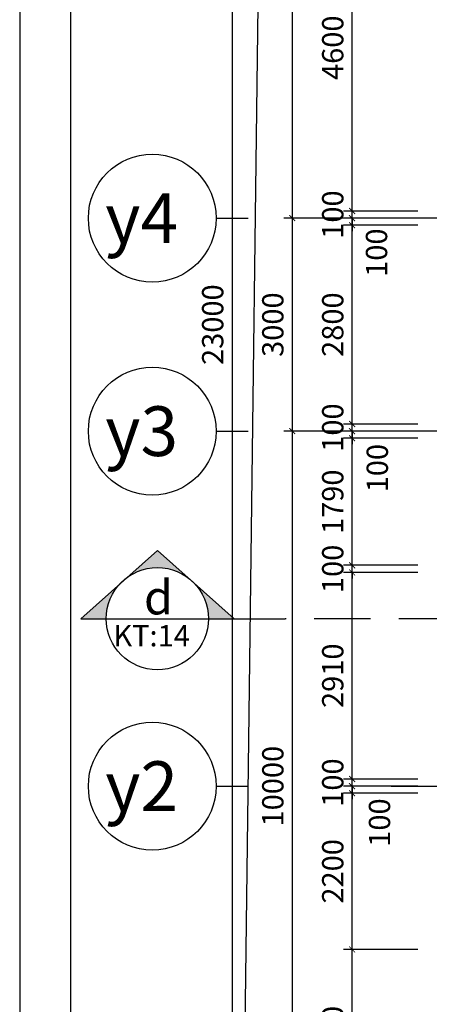
# Model space of a CAD drawing. Extents: x 3052342 to 8536414, y -2778246 to -930304.
# Drawn here: x 5278702 to 5284473, y -1795345 to -1781477 of the extents above; entities that cross this region are included whole.
import ezdxf
from ezdxf.enums import TextEntityAlignment as Align

# ---------------------------------------------------------------- set-up
doc = ezdxf.new("R2010")
doc.units = 0
doc.header["$LTSCALE"] = 500
doc.header["$MEASUREMENT"] = 0
doc.header["$PDMODE"] = 2
doc.header["$PDSIZE"] = -1
doc.linetypes.add('MB_Nha 7 tang_2_2012$0$CENTERX2', pattern=[4, 2.5, -0.5, 0.5, -0.5])
doc.linetypes.add('MB_Nha 7 tang_2_2012$0$HIDDEN', pattern=[9.525, 6.35, -3.175])
doc.layers.get('0').update_dxf_attribs({"linetype": 'CONTINUOUS'})
doc.layers.get('DEFPOINTS').update_dxf_attribs({"linetype": 'CONTINUOUS'})
for name, color, linetype in [('HACTH', 45, 'CONTINUOUS'), ('MB_Nha 7 tang_2_2012$0$CAY', 3, 'CONTINUOUS'), ('MB_Nha 7 tang_2_2012$0$DIM', 10, 'CONTINUOUS'), ('MB_Nha 7 tang_2_2012$0$dim_ct', 10, 'CONTINUOUS'), ('MB_Nha 7 tang_2_2012$0$KHUNG-TEN', 7, 'CONTINUOUS'), ('MB_Nha 7 tang_2_2012$0$TRUC', 5, 'MB_Nha 7 tang_2_2012$0$CENTERX2')]:
    doc.layers.add(name, color=color, linetype=linetype)
doc.styles.add('MB_Nha 7 tang_2_2012$0$AVANH', font='VHARIAL.TTF')
doc.styles.add('MB_Nha 7 tang_2_2012$0$TECNICK', font='arial.ttf', dxfattribs={"width": 0.85})
doc.styles.add('MB_Nha 7 tang_2_2012$0$VNARIALH', font='VHARIALB.TTF')
doc.dimstyles.new('MB_Nha 7 tang_2_2012$0$1-100', dxfattribs={"dimscale": 120, "dimtxt": 2.5, "dimasz": 0.7, "dimexe": 1, "dimexo": 0, "dimgap": 1, "dimtad": 1, "dimdec": 4, "dimrnd": 1, "dimzin": 12, "dimdsep": 46, "dimtxsty": 'MB_Nha 7 tang_2_2012$0$TECNICK', "dimblk1": 'MB_Nha 7 tang_2_2012$0$_ARCHTICK', "dimblk2": 'MB_Nha 7 tang_2_2012$0$_ARCHTICK', "dimsah": 1, "dimcen": 1, "dimdle": 1, "dimclrd": 14, "dimclre": 14, "dimclrt": 7, "dimadec": 0, "dimazin": 0, "dimtfac": 1, "dimtdec": 4, "dimtix": 1, "dimtmove": 2, "dimatfit": 0, "dimfxl": 1, "dimtolj": 1, "dimtzin": 0, "dimarcsym": 0})

# ---------------------------------------------------------------- blocks, each defined once
blk = doc.blocks.new('MB_Nha 7 tang_2_2012$0$LC1')
at = {"layer": 'MB_Nha 7 tang_2_2012$0$TRUC'}
for p, q in [((60500, -10000), (-7000, -10000)), ((60500, -13000), (-7000, -13000)), ((-7000, -18000), (5000, -18000))]:
    blk.add_line(p, q, dxfattribs=at)
blk = doc.blocks.new('MB_Nha 7 tang_2_2012$0$_ARCHTICK')
at = {"color": 0, "linetype": 'ByBlock', "const_width": 0.15}
blk.add_lwpolyline([(-0.5, -0.5), (0.5, 0.5)], dxfattribs=at)
blk = doc.blocks.new('*D10215')
at = {"layer": 'DEFPOINTS', "color": 0, "linetype": 'Continuous', "transparency": 16777216}
for p in [(5284310, -1774272), (5282541, -1784272), (5284310, -1784272)]:
    blk.add_point(p, dxfattribs=at)
at = {"layer": 'MB_Nha 7 tang_2_2012$0$DIM', "color": 14, "linetype": 'Continuous', "lineweight": -2, "transparency": 16777216}
for p, q in [((5284310, -1774272), (5282421, -1774272)), ((5282541, -1774152), (5282541, -1784392)), ((5284310, -1784272), (5282421, -1784272))]:
    blk.add_line(p, q, dxfattribs=at)
at = {"layer": 'MB_Nha 7 tang_2_2012$0$DIM', "color": 14, "linetype": 'Continuous', "lineweight": -2, "transparency": 16777216, "xscale": 84, "yscale": 84, "zscale": 84}
for p, rotation in [((5282541, -1774272), 90), ((5282541, -1784272), 270)]:
    blk.add_blockref('MB_Nha 7 tang_2_2012$0$_ARCHTICK', p, dxfattribs=dict(at, rotation=rotation))
at = {"layer": 'MB_Nha 7 tang_2_2012$0$DIM', "color": 7, "linetype": 'Continuous', "transparency": 16777216, "insert": (5282268, -1779272), "char_height": 300, "attachment_point": 5, "rotation": 90, "style": 'MB_Nha 7 tang_2_2012$0$TECNICK'}
blk.add_mtext('\\A1;10000', dxfattribs=at)
blk = doc.blocks.new('*D10216')
at = {"layer": 'DEFPOINTS', "color": 0, "linetype": 'Continuous', "transparency": 16777216}
for p in [(5284310, -1774272), (5281694, -1797272), (5284310, -1797272)]:
    blk.add_point(p, dxfattribs=at)
at = {"layer": 'MB_Nha 7 tang_2_2012$0$DIM', "color": 14, "linetype": 'Continuous', "lineweight": -2, "transparency": 16777216}
for p, q in [((5284310, -1774272), (5281574, -1774272)), ((5281694, -1774152), (5281694, -1797392)), ((5284310, -1797272), (5281574, -1797272))]:
    blk.add_line(p, q, dxfattribs=at)
at = {"layer": 'MB_Nha 7 tang_2_2012$0$DIM', "color": 14, "linetype": 'Continuous', "lineweight": -2, "transparency": 16777216, "xscale": 84, "yscale": 84, "zscale": 84}
for p, rotation in [((5281694, -1774272), 90), ((5281694, -1797272), 270)]:
    blk.add_blockref('MB_Nha 7 tang_2_2012$0$_ARCHTICK', p, dxfattribs=dict(at, rotation=rotation))
at = {"layer": 'MB_Nha 7 tang_2_2012$0$DIM', "color": 7, "linetype": 'Continuous', "transparency": 16777216, "insert": (5281421, -1785772), "char_height": 300, "attachment_point": 5, "rotation": 90, "style": 'MB_Nha 7 tang_2_2012$0$TECNICK'}
blk.add_mtext('\\A1;23000', dxfattribs=at)
blk = doc.blocks.new('*D10217')
at = {"layer": 'DEFPOINTS', "color": 0, "linetype": 'Continuous', "transparency": 16777216}
for p in [(5284310, -1787272), (5282541, -1797272), (5284310, -1797272)]:
    blk.add_point(p, dxfattribs=at)
at = {"layer": 'MB_Nha 7 tang_2_2012$0$DIM', "color": 14, "linetype": 'Continuous', "lineweight": -2, "transparency": 16777216}
for p, q in [((5282541, -1787152), (5282541, -1797392)), ((5284310, -1787272), (5282421, -1787272)), ((5284310, -1797272), (5282421, -1797272))]:
    blk.add_line(p, q, dxfattribs=at)
at = {"layer": 'MB_Nha 7 tang_2_2012$0$DIM', "color": 14, "linetype": 'Continuous', "lineweight": -2, "transparency": 16777216, "xscale": 84, "yscale": 84, "zscale": 84}
for p, rotation in [((5282541, -1787272), 90), ((5282541, -1797272), 270)]:
    blk.add_blockref('MB_Nha 7 tang_2_2012$0$_ARCHTICK', p, dxfattribs=dict(at, rotation=rotation))
at = {"layer": 'MB_Nha 7 tang_2_2012$0$DIM', "color": 7, "linetype": 'Continuous', "transparency": 16777216, "insert": (5282268, -1792272), "char_height": 300, "attachment_point": 5, "rotation": 90, "style": 'MB_Nha 7 tang_2_2012$0$TECNICK'}
blk.add_mtext('\\A1;10000', dxfattribs=at)
blk = doc.blocks.new('*D10218')
at = {"layer": 'DEFPOINTS', "color": 0, "linetype": 'Continuous', "transparency": 16777216}
for p in [(5284310, -1784272), (5282541, -1787272), (5284310, -1787272)]:
    blk.add_point(p, dxfattribs=at)
at = {"layer": 'MB_Nha 7 tang_2_2012$0$DIM', "color": 14, "linetype": 'Continuous', "lineweight": -2, "transparency": 16777216}
for p, q in [((5282541, -1784152), (5282541, -1787392)), ((5284310, -1784272), (5282421, -1784272)), ((5284310, -1787272), (5282421, -1787272))]:
    blk.add_line(p, q, dxfattribs=at)
at = {"layer": 'MB_Nha 7 tang_2_2012$0$DIM', "color": 14, "linetype": 'Continuous', "lineweight": -2, "transparency": 16777216, "xscale": 84, "yscale": 84, "zscale": 84}
for p, rotation in [((5282541, -1784272), 90), ((5282541, -1787272), 270)]:
    blk.add_blockref('MB_Nha 7 tang_2_2012$0$_ARCHTICK', p, dxfattribs=dict(at, rotation=rotation))
at = {"layer": 'MB_Nha 7 tang_2_2012$0$DIM', "color": 7, "linetype": 'Continuous', "transparency": 16777216, "insert": (5282268, -1785772), "char_height": 300, "attachment_point": 5, "rotation": 90, "style": 'MB_Nha 7 tang_2_2012$0$TECNICK'}
blk.add_mtext('\\A1;3000', dxfattribs=at)
blk = doc.blocks.new('MB_Nha 7 tang_2_2012$0$TRUC-N')
at = {"layer": 'MB_Nha 7 tang_2_2012$0$TRUC', "color": 8, "linetype": 'Continuous'}
blk.add_line((-1.5, 0), (1.5, 0), dxfattribs=at)
blk.add_circle((-7.5, 0), 6, dxfattribs=at)
at = {"style": 'MB_Nha 7 tang_2_2012$0$VNARIALH'}
blk.add_attdef('00', text='', height=6, dxfattribs=at).set_placement((-7.5, 0), align=Align.MIDDLE_CENTER)
blk = doc.blocks.new('*D10221')
at = {"layer": 'DEFPOINTS', "color": 0, "transparency": 16777216}
for p in [(5283385, -1794572), (5284310, -1794572), (5284310, -1797072)]:
    blk.add_point(p, dxfattribs=at)
at = {"layer": 'MB_Nha 7 tang_2_2012$0$dim_ct', "color": 14, "lineweight": -2, "transparency": 16777216}
for p, q in [((5283385, -1797192), (5283385, -1794452)), ((5284310, -1794572), (5283265, -1794572)), ((5284310, -1797072), (5283265, -1797072))]:
    blk.add_line(p, q, dxfattribs=at)
at = {"layer": 'MB_Nha 7 tang_2_2012$0$dim_ct', "color": 14, "lineweight": -2, "transparency": 16777216, "xscale": 84, "yscale": 84, "zscale": 84}
for p, rotation in [((5283385, -1794572), 90), ((5283385, -1797072), 270)]:
    blk.add_blockref('MB_Nha 7 tang_2_2012$0$_ARCHTICK', p, dxfattribs=dict(at, rotation=rotation))
at = {"layer": 'MB_Nha 7 tang_2_2012$0$dim_ct', "color": 7, "transparency": 16777216, "insert": (5283112, -1795822), "char_height": 300, "attachment_point": 5, "rotation": 90, "style": 'MB_Nha 7 tang_2_2012$0$TECNICK'}
blk.add_mtext('\\A1;2500', dxfattribs=at)
blk = doc.blocks.new('*D10222')
at = {"layer": 'DEFPOINTS', "color": 0, "transparency": 16777216}
for p in [(5283385, -1792372), (5284310, -1792372), (5284310, -1794572)]:
    blk.add_point(p, dxfattribs=at)
at = {"layer": 'MB_Nha 7 tang_2_2012$0$dim_ct', "color": 14, "lineweight": -2, "transparency": 16777216}
for p, q in [((5283385, -1794692), (5283385, -1792252)), ((5284310, -1792372), (5283265, -1792372)), ((5284310, -1794572), (5283265, -1794572))]:
    blk.add_line(p, q, dxfattribs=at)
at = {"layer": 'MB_Nha 7 tang_2_2012$0$dim_ct', "color": 14, "lineweight": -2, "transparency": 16777216, "xscale": 84, "yscale": 84, "zscale": 84}
for p, rotation in [((5283385, -1792372), 90), ((5283385, -1794572), 270)]:
    blk.add_blockref('MB_Nha 7 tang_2_2012$0$_ARCHTICK', p, dxfattribs=dict(at, rotation=rotation))
at = {"layer": 'MB_Nha 7 tang_2_2012$0$dim_ct', "color": 7, "transparency": 16777216, "insert": (5283112, -1793472), "char_height": 300, "attachment_point": 5, "rotation": 90, "style": 'MB_Nha 7 tang_2_2012$0$TECNICK'}
blk.add_mtext('\\A1;2200', dxfattribs=at)
blk = doc.blocks.new('*D10223')
at = {"layer": 'DEFPOINTS', "color": 0, "transparency": 16777216}
for p in [(5283385, -1792272), (5284310, -1792272), (5284310, -1792372)]:
    blk.add_point(p, dxfattribs=at)
at = {"layer": 'MB_Nha 7 tang_2_2012$0$dim_ct', "color": 14, "lineweight": -2, "transparency": 16777216}
for p, q in [((5284310, -1792272), (5283265, -1792272)), ((5283385, -1792272), (5283385, -1792188)), ((5283385, -1792372), (5283385, -1792272)), ((5284310, -1792372), (5283265, -1792372)), ((5283385, -1792372), (5283385, -1792456))]:
    blk.add_line(p, q, dxfattribs=at)
at = {"layer": 'MB_Nha 7 tang_2_2012$0$dim_ct', "color": 14, "lineweight": -2, "transparency": 16777216, "xscale": 84, "yscale": 84, "zscale": 84}
for p, rotation in [((5283385, -1792272), 270), ((5283385, -1792372), 90)]:
    blk.add_blockref('MB_Nha 7 tang_2_2012$0$_ARCHTICK', p, dxfattribs=dict(at, rotation=rotation))
at = {"layer": 'MB_Nha 7 tang_2_2012$0$dim_ct', "color": 7, "transparency": 16777216, "insert": (5283771, -1792785), "char_height": 300, "attachment_point": 5, "rotation": 90, "style": 'MB_Nha 7 tang_2_2012$0$TECNICK'}
blk.add_mtext('\\A1;100', dxfattribs=at)
blk = doc.blocks.new('*D10224')
at = {"layer": 'DEFPOINTS', "color": 0, "transparency": 16777216}
for p in [(5283385, -1792172), (5284310, -1792172), (5284310, -1792272)]:
    blk.add_point(p, dxfattribs=at)
at = {"layer": 'MB_Nha 7 tang_2_2012$0$dim_ct', "color": 14, "lineweight": -2, "transparency": 16777216}
for p, q in [((5283385, -1792172), (5283385, -1792088)), ((5284310, -1792172), (5283265, -1792172)), ((5284310, -1792272), (5283265, -1792272)), ((5283385, -1792272), (5283385, -1792172)), ((5283385, -1792272), (5283385, -1792356))]:
    blk.add_line(p, q, dxfattribs=at)
at = {"layer": 'MB_Nha 7 tang_2_2012$0$dim_ct', "color": 14, "lineweight": -2, "transparency": 16777216, "xscale": 84, "yscale": 84, "zscale": 84}
for p, rotation in [((5283385, -1792172), 270), ((5283385, -1792272), 90)]:
    blk.add_blockref('MB_Nha 7 tang_2_2012$0$_ARCHTICK', p, dxfattribs=dict(at, rotation=rotation))
at = {"layer": 'MB_Nha 7 tang_2_2012$0$dim_ct', "color": 7, "transparency": 16777216, "insert": (5283112, -1792222), "char_height": 300, "attachment_point": 5, "rotation": 90, "style": 'MB_Nha 7 tang_2_2012$0$TECNICK'}
blk.add_mtext('\\A1;100', dxfattribs=at)
blk = doc.blocks.new('*D10225')
at = {"layer": 'DEFPOINTS', "color": 0, "transparency": 16777216}
for p in [(5283385, -1789262), (5284310, -1789262), (5284310, -1792172)]:
    blk.add_point(p, dxfattribs=at)
at = {"layer": 'MB_Nha 7 tang_2_2012$0$dim_ct', "color": 14, "lineweight": -2, "transparency": 16777216}
for p, q in [((5283385, -1792292), (5283385, -1789142)), ((5284310, -1789262), (5283265, -1789262)), ((5284310, -1792172), (5283265, -1792172))]:
    blk.add_line(p, q, dxfattribs=at)
at = {"layer": 'MB_Nha 7 tang_2_2012$0$dim_ct', "color": 14, "lineweight": -2, "transparency": 16777216, "xscale": 84, "yscale": 84, "zscale": 84}
for p, rotation in [((5283385, -1789262), 90), ((5283385, -1792172), 270)]:
    blk.add_blockref('MB_Nha 7 tang_2_2012$0$_ARCHTICK', p, dxfattribs=dict(at, rotation=rotation))
at = {"layer": 'MB_Nha 7 tang_2_2012$0$dim_ct', "color": 7, "transparency": 16777216, "insert": (5283112, -1790717), "char_height": 300, "attachment_point": 5, "rotation": 90, "style": 'MB_Nha 7 tang_2_2012$0$TECNICK'}
blk.add_mtext('\\A1;2910', dxfattribs=at)
blk = doc.blocks.new('*D10226')
at = {"layer": 'DEFPOINTS', "color": 0, "transparency": 16777216}
for p in [(5283385, -1789162), (5284310, -1789162), (5284310, -1789262)]:
    blk.add_point(p, dxfattribs=at)
at = {"layer": 'MB_Nha 7 tang_2_2012$0$dim_ct', "color": 14, "lineweight": -2, "transparency": 16777216}
for p, q in [((5283385, -1789162), (5283385, -1789078)), ((5284310, -1789162), (5283265, -1789162)), ((5283385, -1789262), (5283385, -1789162)), ((5284310, -1789262), (5283265, -1789262)), ((5283385, -1789262), (5283385, -1789346))]:
    blk.add_line(p, q, dxfattribs=at)
at = {"layer": 'MB_Nha 7 tang_2_2012$0$dim_ct', "color": 14, "lineweight": -2, "transparency": 16777216, "xscale": 84, "yscale": 84, "zscale": 84}
for p, rotation in [((5283385, -1789162), 270), ((5283385, -1789262), 90)]:
    blk.add_blockref('MB_Nha 7 tang_2_2012$0$_ARCHTICK', p, dxfattribs=dict(at, rotation=rotation))
at = {"layer": 'MB_Nha 7 tang_2_2012$0$dim_ct', "color": 7, "transparency": 16777216, "insert": (5283112, -1789212), "char_height": 300, "attachment_point": 5, "rotation": 90, "style": 'MB_Nha 7 tang_2_2012$0$TECNICK'}
blk.add_mtext('\\A1;100', dxfattribs=at)
blk = doc.blocks.new('*D10227')
at = {"layer": 'DEFPOINTS', "color": 0, "transparency": 16777216}
for p in [(5283385, -1787372), (5284310, -1787372), (5284310, -1789162)]:
    blk.add_point(p, dxfattribs=at)
at = {"layer": 'MB_Nha 7 tang_2_2012$0$dim_ct', "color": 14, "lineweight": -2, "transparency": 16777216}
for p, q in [((5283385, -1789282), (5283385, -1787252)), ((5284310, -1787372), (5283265, -1787372)), ((5284310, -1789162), (5283265, -1789162))]:
    blk.add_line(p, q, dxfattribs=at)
at = {"layer": 'MB_Nha 7 tang_2_2012$0$dim_ct', "color": 14, "lineweight": -2, "transparency": 16777216, "xscale": 84, "yscale": 84, "zscale": 84}
for p, rotation in [((5283385, -1787372), 90), ((5283385, -1789162), 270)]:
    blk.add_blockref('MB_Nha 7 tang_2_2012$0$_ARCHTICK', p, dxfattribs=dict(at, rotation=rotation))
at = {"layer": 'MB_Nha 7 tang_2_2012$0$dim_ct', "color": 7, "transparency": 16777216, "insert": (5283112, -1788267), "char_height": 300, "attachment_point": 5, "rotation": 90, "style": 'MB_Nha 7 tang_2_2012$0$TECNICK'}
blk.add_mtext('\\A1;1790', dxfattribs=at)
blk = doc.blocks.new('*D10228')
at = {"layer": 'DEFPOINTS', "color": 0, "transparency": 16777216}
for p in [(5283385, -1787272), (5284310, -1787272), (5284310, -1787372)]:
    blk.add_point(p, dxfattribs=at)
at = {"layer": 'MB_Nha 7 tang_2_2012$0$dim_ct', "color": 14, "lineweight": -2, "transparency": 16777216}
for p, q in [((5284310, -1787272), (5283265, -1787272)), ((5283385, -1787272), (5283385, -1787188)), ((5283385, -1787372), (5283385, -1787272)), ((5284310, -1787372), (5283265, -1787372)), ((5283385, -1787372), (5283385, -1787456))]:
    blk.add_line(p, q, dxfattribs=at)
at = {"layer": 'MB_Nha 7 tang_2_2012$0$dim_ct', "color": 14, "lineweight": -2, "transparency": 16777216, "xscale": 84, "yscale": 84, "zscale": 84}
for p, rotation in [((5283385, -1787272), 270), ((5283385, -1787372), 90)]:
    blk.add_blockref('MB_Nha 7 tang_2_2012$0$_ARCHTICK', p, dxfattribs=dict(at, rotation=rotation))
at = {"layer": 'MB_Nha 7 tang_2_2012$0$dim_ct', "color": 7, "transparency": 16777216, "insert": (5283740, -1787793), "char_height": 300, "attachment_point": 5, "rotation": 90, "style": 'MB_Nha 7 tang_2_2012$0$TECNICK'}
blk.add_mtext('\\A1;100', dxfattribs=at)
blk = doc.blocks.new('*D10229')
at = {"layer": 'DEFPOINTS', "color": 0, "transparency": 16777216}
for p in [(5283385, -1787172), (5284310, -1787172), (5284310, -1787272)]:
    blk.add_point(p, dxfattribs=at)
at = {"layer": 'MB_Nha 7 tang_2_2012$0$dim_ct', "color": 14, "lineweight": -2, "transparency": 16777216}
for p, q in [((5284310, -1787172), (5283265, -1787172)), ((5283385, -1787172), (5283385, -1787088)), ((5283385, -1787272), (5283385, -1787172)), ((5284310, -1787272), (5283265, -1787272)), ((5283385, -1787272), (5283385, -1787356))]:
    blk.add_line(p, q, dxfattribs=at)
at = {"layer": 'MB_Nha 7 tang_2_2012$0$dim_ct', "color": 14, "lineweight": -2, "transparency": 16777216, "xscale": 84, "yscale": 84, "zscale": 84}
for p, rotation in [((5283385, -1787172), 270), ((5283385, -1787272), 90)]:
    blk.add_blockref('MB_Nha 7 tang_2_2012$0$_ARCHTICK', p, dxfattribs=dict(at, rotation=rotation))
at = {"layer": 'MB_Nha 7 tang_2_2012$0$dim_ct', "color": 7, "transparency": 16777216, "insert": (5283112, -1787222), "char_height": 300, "attachment_point": 5, "rotation": 90, "style": 'MB_Nha 7 tang_2_2012$0$TECNICK'}
blk.add_mtext('\\A1;100', dxfattribs=at)
blk = doc.blocks.new('*D10230')
at = {"layer": 'DEFPOINTS', "color": 0, "transparency": 16777216}
for p in [(5283385, -1784372), (5284310, -1784372), (5284310, -1787172)]:
    blk.add_point(p, dxfattribs=at)
at = {"layer": 'MB_Nha 7 tang_2_2012$0$dim_ct', "color": 14, "lineweight": -2, "transparency": 16777216}
for p, q in [((5283385, -1787292), (5283385, -1784252)), ((5284310, -1784372), (5283265, -1784372)), ((5284310, -1787172), (5283265, -1787172))]:
    blk.add_line(p, q, dxfattribs=at)
at = {"layer": 'MB_Nha 7 tang_2_2012$0$dim_ct', "color": 14, "lineweight": -2, "transparency": 16777216, "xscale": 84, "yscale": 84, "zscale": 84}
for p, rotation in [((5283385, -1784372), 90), ((5283385, -1787172), 270)]:
    blk.add_blockref('MB_Nha 7 tang_2_2012$0$_ARCHTICK', p, dxfattribs=dict(at, rotation=rotation))
at = {"layer": 'MB_Nha 7 tang_2_2012$0$dim_ct', "color": 7, "transparency": 16777216, "insert": (5283112, -1785772), "char_height": 300, "attachment_point": 5, "rotation": 90, "style": 'MB_Nha 7 tang_2_2012$0$TECNICK'}
blk.add_mtext('\\A1;2800', dxfattribs=at)
blk = doc.blocks.new('*D10231')
at = {"layer": 'DEFPOINTS', "color": 0, "transparency": 16777216}
for p in [(5283385, -1784272), (5284310, -1784272), (5284310, -1784372)]:
    blk.add_point(p, dxfattribs=at)
at = {"layer": 'MB_Nha 7 tang_2_2012$0$dim_ct', "color": 14, "lineweight": -2, "transparency": 16777216}
for p, q in [((5283385, -1784272), (5283385, -1784188)), ((5284310, -1784272), (5283265, -1784272)), ((5284310, -1784372), (5283265, -1784372)), ((5283385, -1784372), (5283385, -1784272)), ((5283385, -1784372), (5283385, -1784456))]:
    blk.add_line(p, q, dxfattribs=at)
at = {"layer": 'MB_Nha 7 tang_2_2012$0$dim_ct', "color": 14, "lineweight": -2, "transparency": 16777216, "xscale": 84, "yscale": 84, "zscale": 84}
for p, rotation in [((5283385, -1784272), 270), ((5283385, -1784372), 90)]:
    blk.add_blockref('MB_Nha 7 tang_2_2012$0$_ARCHTICK', p, dxfattribs=dict(at, rotation=rotation))
at = {"layer": 'MB_Nha 7 tang_2_2012$0$dim_ct', "color": 7, "transparency": 16777216, "insert": (5283729, -1784758), "char_height": 300, "attachment_point": 5, "rotation": 90, "style": 'MB_Nha 7 tang_2_2012$0$TECNICK'}
blk.add_mtext('\\A1;100', dxfattribs=at)
blk = doc.blocks.new('*D10232')
at = {"layer": 'DEFPOINTS', "color": 0, "transparency": 16777216}
for p in [(5283385, -1784172), (5284310, -1784172), (5284310, -1784272)]:
    blk.add_point(p, dxfattribs=at)
at = {"layer": 'MB_Nha 7 tang_2_2012$0$dim_ct', "color": 14, "lineweight": -2, "transparency": 16777216}
for p, q in [((5283385, -1784172), (5283385, -1784088)), ((5284310, -1784172), (5283265, -1784172)), ((5283385, -1784272), (5283385, -1784172)), ((5284310, -1784272), (5283265, -1784272)), ((5283385, -1784272), (5283385, -1784356))]:
    blk.add_line(p, q, dxfattribs=at)
at = {"layer": 'MB_Nha 7 tang_2_2012$0$dim_ct', "color": 14, "lineweight": -2, "transparency": 16777216, "xscale": 84, "yscale": 84, "zscale": 84}
for p, rotation in [((5283385, -1784172), 270), ((5283385, -1784272), 90)]:
    blk.add_blockref('MB_Nha 7 tang_2_2012$0$_ARCHTICK', p, dxfattribs=dict(at, rotation=rotation))
at = {"layer": 'MB_Nha 7 tang_2_2012$0$dim_ct', "color": 7, "transparency": 16777216, "insert": (5283112, -1784222), "char_height": 300, "attachment_point": 5, "rotation": 90, "style": 'MB_Nha 7 tang_2_2012$0$TECNICK'}
blk.add_mtext('\\A1;100', dxfattribs=at)
blk = doc.blocks.new('*D10233')
at = {"layer": 'DEFPOINTS', "color": 0, "transparency": 16777216}
for p in [(5283385, -1779572), (5284310, -1779572), (5284310, -1784172)]:
    blk.add_point(p, dxfattribs=at)
at = {"layer": 'MB_Nha 7 tang_2_2012$0$dim_ct', "color": 14, "lineweight": -2, "transparency": 16777216}
for p, q in [((5283385, -1784292), (5283385, -1779452)), ((5284310, -1779572), (5283265, -1779572)), ((5284310, -1784172), (5283265, -1784172))]:
    blk.add_line(p, q, dxfattribs=at)
at = {"layer": 'MB_Nha 7 tang_2_2012$0$dim_ct', "color": 14, "lineweight": -2, "transparency": 16777216, "xscale": 84, "yscale": 84, "zscale": 84}
for p, rotation in [((5283385, -1779572), 90), ((5283385, -1784172), 270)]:
    blk.add_blockref('MB_Nha 7 tang_2_2012$0$_ARCHTICK', p, dxfattribs=dict(at, rotation=rotation))
at = {"layer": 'MB_Nha 7 tang_2_2012$0$dim_ct', "color": 7, "transparency": 16777216, "insert": (5283112, -1781872), "char_height": 300, "attachment_point": 5, "rotation": 90, "style": 'MB_Nha 7 tang_2_2012$0$TECNICK'}
blk.add_mtext('\\A1;4600', dxfattribs=at)
blk = doc.blocks.new('MB_Nha 7 tang_2_2012$0$CAT-N')
h = blk.add_hatch(color=256)
h.paths.add_polyline_path([(-4.34, 4.14), (-9, 0), (-6, 0, -0.192582)])
h.paths.add_polyline_path([(0, 8), (-3.6, 4.8, -0.333333), (3.6, 4.8)])
h.paths.add_polyline_path([(4.34, 4.14, -0.192582), (6, 0), (9, 0)])
for p, q in [((0, 8), (-9, 0)), ((0, 8), (9, 0)), ((-6, 0), (6, 0))]:
    blk.add_line(p, q)
at = {"color": 4}
for p, q in [((-9, 0), (-6, 0)), ((6, 0), (15, 0))]:
    blk.add_line(p, q, dxfattribs=at)
at = {"layer": 'MB_Nha 7 tang_2_2012$0$TRUC', "color": 8, "linetype": 'Continuous'}
blk.add_circle((0, 0), 6, dxfattribs=at)
for tag, height, style, p in [('KH', 4, 'MB_Nha 7 tang_2_2012$0$AVANH', (0.21, 2.5)), ('KT:00', 2.5, 'MB_Nha 7 tang_2_2012$0$TECNICK', (0, -2))]:
    blk.add_attdef(tag, text='', height=height, dxfattribs=dict(style=style)).set_placement(p, align=Align.MIDDLE_CENTER)

msp = doc.modelspace()

# ---------------------------------------------------------------- linework, layer by layer
at = {"layer": 'MB_Nha 7 tang_2_2012$0$CAY', "color": 1}
msp.add_lwpolyline([(5281630.77658, -1814971.42096), (5281862.66296, -1796795.56841), (5282150.28348, -1774251.12943), (5285781.71227, -1770572.23143), (5354784.84678, -1770572.23143)], dxfattribs=at)
at = {"layer": 'MB_Nha 7 tang_2_2012$0$CAY', "color": 1, "linetype": 'MB_Nha 7 tang_2_2012$0$HIDDEN', "ltscale": 0.25}
msp.add_lwpolyline([(5353455.47719, -1788770.92297), (5322937.06299, -1788770.92297), (5322937.06299, -1789913.46136), (5282441.69766, -1789913.46136)], dxfattribs=at)
at = {"layer": 'MB_Nha 7 tang_2_2012$0$KHUNG-TEN', "linetype": 'Continuous'}
for points in [[(5278702.08816, -1822188.66234), (5356702.08816, -1822188.66234), (5356702.08816, -1764188.66234), (5278702.08816, -1764188.66234)], [(5279419.32954, -1821471.42096), (5355984.84678, -1821471.42096), (5355984.84678, -1764905.90372), (5279419.32954, -1764905.90372)]]:
    msp.add_lwpolyline(points, close=True, dxfattribs=at)

# ---------------------------------------------------------------- block references
at = {"layer": 'HACTH'}
ref = msp.add_blockref('MB_Nha 7 tang_2_2012$0$TRUC-N', (5281694.21912, -1784272.31391), dxfattribs=dict(at, xscale=150, yscale=150, zscale=150))
ref.add_attrib('00', 'y4', dxfattribs={"layer": '0', "height": 700, "style": 'MB_Nha 7 tang_2_2012$0$VNARIALH'}).set_placement((5280420.03767, -1784272.31391), align=Align.MIDDLE_CENTER)
ref = msp.add_blockref('MB_Nha 7 tang_2_2012$0$TRUC-N', (5281694.21912, -1787272.31391), dxfattribs=dict(at, xscale=150, yscale=150, zscale=150))
ref.add_attrib('00', 'y3', dxfattribs={"layer": '0', "height": 700, "style": 'MB_Nha 7 tang_2_2012$0$VNARIALH'}).set_placement((5280420.03767, -1787272.31391), align=Align.MIDDLE_CENTER)
ref = msp.add_blockref('MB_Nha 7 tang_2_2012$0$CAT-N', (5280641.69766, -1789913.46136), dxfattribs=dict(at, xscale=120, yscale=120, zscale=120))
ref.add_attrib('KH', 'd', dxfattribs={"layer": '0', "height": 480, "style": 'MB_Nha 7 tang_2_2012$0$AVANH'}).set_placement((5280656.00287, -1789613.6393), align=Align.MIDDLE_CENTER)
ref.add_attrib('KT:00', 'KT:14', dxfattribs={"layer": '0', "height": 300, "style": 'MB_Nha 7 tang_2_2012$0$TECNICK'}).set_placement((5280560.79878, -1790153.46136), align=Align.MIDDLE_CENTER)
ref = msp.add_blockref('MB_Nha 7 tang_2_2012$0$TRUC-N', (5281694.21912, -1792272.31391), dxfattribs=dict(at, xscale=150, yscale=150, zscale=150))
ref.add_attrib('00', 'y2', dxfattribs={"layer": '0', "height": 700, "style": 'MB_Nha 7 tang_2_2012$0$VNARIALH'}).set_placement((5280420.03767, -1792272.31391), align=Align.MIDDLE_CENTER)
at = {"layer": 'MB_Nha 7 tang_2_2012$0$dim_ct', "linetype": 'Continuous'}
msp.add_blockref('MB_Nha 7 tang_2_2012$0$LC1', (5290935.27977, -1774272.31391), dxfattribs=at)

# ---------------------------------------------------------------- dimensions: what is measured, and where the dimension line sits
at = {"layer": 'MB_Nha 7 tang_2_2012$0$DIM', "linetype": 'Continuous'}
for base, p1, p2, angle, picture, middle in [((5281694.21912, -1797272.31391), (5284309.88467, -1774272.31391), (5284309.88467, -1797272.31391), 90, '*D10216', (5281420.9449, -1785772.31391)), ((5282541.06476, -1784272.31391), (5284309.88467, -1774272.31391), (5284309.88467, -1784272.31391), 270, '*D10215', (5282267.89286, -1779272.31391)), ((5282541.06476, -1787272.31391), (5284309.88467, -1784272.31391), (5284309.88467, -1787272.31391), 90, '*D10218', (5282267.79054, -1785772.31391)), ((5282541.06476, -1797272.31391), (5284309.88467, -1787272.31391), (5284309.88467, -1797272.31391), 270, '*D10217', (5282267.89286, -1792272.31391))]:
    dim = msp.add_linear_dim(base=base, p1=p1, p2=p2, angle=angle, dimstyle='MB_Nha 7 tang_2_2012$0$1-100', dxfattribs=at)
    dim.commit()
    dim.dimension.update_dxf_attribs({"geometry": picture, "text_midpoint": middle})
at = {"layer": 'MB_Nha 7 tang_2_2012$0$dim_ct'}
for base, p1, p2, picture, middle in [((5283385.44529, -1779572.31391), (5284309.88467, -1784172.31391), (5284309.88467, -1779572.31391), '*D10233', (5283112.27339, -1781872.31391)), ((5283385.44529, -1784172.31391), (5284309.88467, -1784272.31391), (5284309.88467, -1784172.31391), '*D10232', (5283112.27339, -1784222.31391)), ((5283385.44529, -1784372.31391), (5284309.88467, -1787172.31391), (5284309.88467, -1784372.31391), '*D10230', (5283112.27339, -1785772.31391)), ((5283385.44529, -1787172.31391), (5284309.88467, -1787272.31391), (5284309.88467, -1787172.31391), '*D10229', (5283112.27339, -1787222.31391)), ((5283385.44529, -1787372.31391), (5284309.88467, -1789162.31391), (5284309.88467, -1787372.31391), '*D10227', (5283112.27339, -1788267.31391)), ((5283385.44529, -1789162.31391), (5284309.88467, -1789262.31391), (5284309.88467, -1789162.31391), '*D10226', (5283112.27339, -1789212.31391)), ((5283385.44529, -1789262.31391), (5284309.88467, -1792172.31391), (5284309.88467, -1789262.31391), '*D10225', (5283112.27339, -1790717.31391)), ((5283385.44529, -1792172.31391), (5284309.88467, -1792272.31391), (5284309.88467, -1792172.31391), '*D10224', (5283112.27339, -1792222.31391)), ((5283385.44529, -1792372.31391), (5284309.88467, -1794572.31391), (5284309.88467, -1792372.31391), '*D10222', (5283112.27339, -1793472.31391)), ((5283385.44529, -1794572.31391), (5284309.88467, -1797072.31391), (5284309.88467, -1794572.31391), '*D10221', (5283112.27339, -1795822.31391))]:
    dim = msp.add_linear_dim(base=base, p1=p1, p2=p2, angle=270, dimstyle='MB_Nha 7 tang_2_2012$0$1-100', dxfattribs=at)
    dim.commit()
    dim.dimension.update_dxf_attribs({"geometry": picture, "text_midpoint": middle})
for base, p1, p2, picture, middle in [((5283385.44529, -1784272.31391), (5284309.88467, -1784372.31391), (5284309.88467, -1784272.31391), '*D10231', (5283729.08567, -1784757.85956)), ((5283385.44529, -1787272.31391), (5284309.88467, -1787372.31391), (5284309.88467, -1787272.31391), '*D10228', (5283740.44196, -1787793.3022)), ((5283385.44529, -1792272.31391), (5284309.88467, -1792372.31391), (5284309.88467, -1792272.31391), '*D10223', (5283771.3727, -1792784.97718))]:
    dim = msp.add_linear_dim(base=base, p1=p1, p2=p2, angle=270, dimstyle='MB_Nha 7 tang_2_2012$0$1-100', dxfattribs=at)
    dim.commit()
    dim.dimension.update_dxf_attribs({"geometry": picture, "text_midpoint": middle, "dimtype": 160})

doc.saveas('drawing.dxf')
